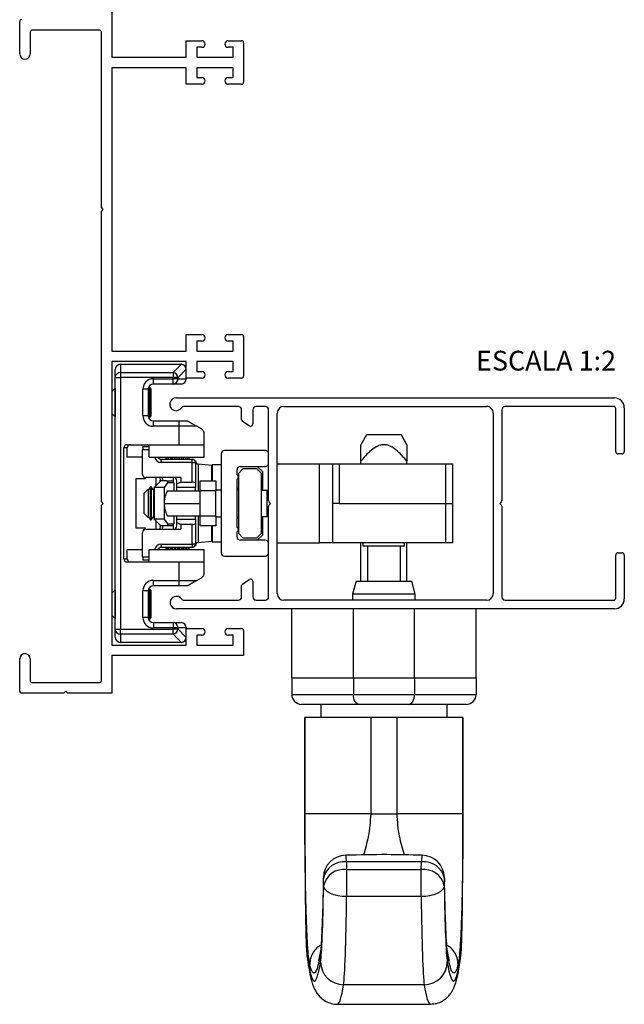
# Paper-space layout 'Layout1' of a CAD drawing. Extents: x 10 to 205, y 4 to 287.
# Drawn here: x 83 to 129, y 142 to 216 of the extents above; entities that cross this region are included whole.
import ezdxf

# ---------------------------------------------------------------- set-up
doc = ezdxf.new("R2010")
doc.units = 0
doc.header["$LTSCALE"] = 0.25
doc.layers.get('0').update_dxf_attribs({"linetype": 'CONTINUOUS'})
doc.layers.add('ANOTAÇÕES', color=8, linetype='CONTINUOUS')
doc.layers.add('FANTASMA', color=9, linetype='CONTINUOUS')
doc.styles.add('SLDTEXTSTYLE0', font='TXT', dxfattribs={"width": 0.7})

psp = doc.layouts.get("Layout1")

# ---------------------------------------------------------------- linework, layer by layer
at = {"color": 7, "linetype": 'CONTINUOUS'}
for p, q in [((89.863, 189.337), (89.863, 189.945)), ((90.263, 190.345), (94.863, 190.345)), ((89.863, 170.253), (89.863, 189.337)), ((95.263, 189.295), (95.263, 189.245)), ((89.862, 188.522), (89.612, 188.272)), ((89.863, 188.521), (89.862, 188.522)), ((89.862, 188.522), (89.862, 186.367)), ((92.363, 188.445), (92.363, 186.445)), ((92.434, 188.472), (92.378, 188.552)), ((92.504, 188.573), (92.434, 188.472)), ((92.434, 188.472), (92.434, 186.474)), ((92.562, 188.472), (92.504, 188.573)), ((92.504, 186.317), (92.504, 188.573)), ((92.562, 188.472), (92.562, 186.417)), ((94.255, 188.845), (92.763, 188.845)), ((94.863, 188.845), (94.255, 188.845)), ((89.612, 186.617), (89.862, 186.367)), ((89.862, 186.367), (89.863, 186.369)), ((92.378, 186.337), (92.434, 186.417)), ((92.434, 186.474), (92.434, 186.417)), ((92.434, 186.417), (92.504, 186.317)), ((92.504, 186.317), (92.562, 186.417)), ((92.763, 186.045), (94.729, 186.045)), ((94.729, 186.045), (95.363, 186.045)), ((96.413, 185.438), (96.056, 185.645)), ((96.613, 184.245), (96.613, 185.092)), ((108.937, 184.98), (108.512, 184.244)), ((110.262, 184.98), (108.937, 184.98)), ((111.587, 184.98), (110.262, 184.98)), ((112.012, 184.244), (111.587, 184.98)), ((90.513, 175.595), (90.513, 183.995)), ((90.765, 184.245), (94.729, 184.245)), ((90.766, 183.295), (90.766, 183.995)), ((91.947, 181.995), (91.947, 183.845)), ((91.982, 184.095), (92.432, 184.095)), ((92.432, 183.295), (92.432, 184.095)), ((94.729, 184.245), (96.613, 184.245)), ((96.613, 183.295), (96.613, 184.245)), ((101.262, 183.795), (98.162, 183.795)), ((91.947, 183.295), (90.766, 183.295)), ((92.432, 183.295), (96.613, 183.295)), ((93.345, 183.145), (95.697, 183.145)), ((93.804, 183.171), (93.804, 183.295)), ((93.943, 183.145), (93.943, 183.295)), ((94.082, 183.145), (94.082, 183.295)), ((94.221, 183.145), (94.221, 183.295)), ((94.36, 183.145), (94.36, 183.295)), ((94.499, 183.145), (94.499, 183.295)), ((94.639, 183.145), (94.639, 183.295)), ((94.778, 183.145), (94.778, 183.295)), ((94.917, 183.145), (94.917, 183.295)), ((95.056, 183.145), (95.056, 183.295)), ((95.195, 183.145), (95.195, 183.295)), ((95.334, 183.145), (95.334, 183.295)), ((95.474, 183.145), (95.474, 183.295)), ((97.912, 183.545), (97.912, 176.045)), ((101.512, 182.845), (101.512, 183.545)), ((95.947, 182.895), (95.947, 181.33)), ((97.197, 182.67), (96.172, 182.772)), ((97.197, 181.495), (97.197, 182.67)), ((97.912, 182.72), (97.212, 182.72)), ((97.212, 182.72), (97.212, 181.495)), ((99.112, 181.957), (99.112, 182.345)), ((99.562, 182.42), (99.212, 182.07)), ((99.362, 182.595), (101.262, 182.595)), ((100.612, 182.42), (99.562, 182.42)), ((100.962, 182.07), (100.612, 182.42)), ((100.643, 182.595), (101.062, 182.175)), ((102.162, 182.795), (105.362, 182.795)), ((105.362, 182.795), (106.362, 182.795)), ((106.362, 182.795), (106.362, 176.795)), ((106.362, 182.795), (106.862, 182.795)), ((106.862, 182.795), (114.962, 182.795)), ((108.512, 182.795), (108.512, 182.988)), ((112.012, 182.795), (112.012, 182.988)), ((114.962, 182.795), (115.462, 182.795)), ((115.462, 182.795), (115.462, 179.795)), ((91.463, 181.67), (92.171, 181.67)), ((91.463, 177.92), (91.463, 181.67)), ((92.171, 181.67), (92.171, 181.746)), ((94.835, 181.745), (92.199, 181.745)), ((92.947, 181.745), (92.947, 181.116)), ((94.835, 181.745), (94.835, 181.397)), ((99.168, 181.901), (99.112, 181.957)), ((99.112, 181.633), (99.168, 181.689)), ((99.112, 177.957), (99.112, 181.633)), ((99.212, 182.07), (99.212, 177.52)), ((100.962, 177.52), (100.962, 182.07)), ((101.062, 180.795), (101.062, 182.175)), ((92.362, 180.872), (92.034, 180.545)), ((92.397, 180.822), (92.362, 180.872)), ((92.362, 180.872), (92.362, 178.717)), ((92.553, 181.045), (92.397, 180.822)), ((92.397, 180.822), (92.397, 178.767)), ((92.603, 181.045), (92.553, 181.045)), ((92.553, 181.045), (92.553, 178.545)), ((92.759, 180.822), (92.603, 181.045)), ((92.603, 181.045), (92.603, 178.545)), ((92.825, 180.916), (92.759, 180.822)), ((92.759, 180.822), (92.759, 178.767)), ((92.825, 180.995), (93.325, 181.495)), ((93.575, 180.995), (92.825, 180.995)), ((92.825, 180.995), (92.825, 178.595)), ((93.788, 181.495), (93.325, 181.495)), ((93.833, 181.345), (93.575, 180.995)), ((93.575, 180.995), (93.575, 179.795)), ((93.788, 181.495), (94.162, 181.495)), ((94.312, 181.345), (94.312, 180.745)), ((94.547, 181.263), (94.547, 181.495)), ((94.547, 181.263), (94.835, 181.397)), ((94.547, 180.995), (94.547, 181.263)), ((95.947, 180.995), (94.547, 180.995)), ((94.547, 180.745), (94.547, 180.995)), ((94.835, 181.397), (95.697, 181.397)), ((95.947, 181.33), (95.947, 180.995)), ((95.947, 180.745), (95.947, 180.995)), ((96.312, 181.495), (97.512, 181.495)), ((96.312, 180.745), (96.312, 181.495)), ((97.512, 181.495), (97.512, 180.745)), ((97.512, 180.82), (97.912, 180.82)), ((99.212, 180.92), (99.112, 180.92)), ((99.112, 180.82), (99.212, 180.82)), ((100.962, 180.795), (101.412, 180.795)), ((101.412, 180.795), (101.512, 180.795)), ((101.412, 178.795), (101.412, 180.795)), ((92.034, 180.545), (92.034, 179.045)), ((93.83, 180.745), (96.312, 180.745)), ((96.312, 179.795), (96.312, 180.745)), ((97.512, 179.795), (97.512, 180.745)), ((93.575, 179.795), (93.575, 178.595)), ((93.575, 179.795), (96.312, 179.795)), ((96.312, 178.845), (96.312, 179.795)), ((97.512, 178.845), (97.512, 179.795)), ((106.862, 179.795), (106.372, 179.795)), ((106.377, 176.795), (106.377, 179.795)), ((106.862, 179.795), (114.962, 179.795)), ((114.962, 179.795), (115.462, 179.795)), ((115.462, 179.795), (115.462, 176.795)), ((92.034, 179.045), (92.362, 178.717)), ((92.362, 178.717), (92.397, 178.767)), ((92.397, 178.767), (92.553, 178.545)), ((92.553, 178.545), (92.603, 178.545)), ((92.603, 178.545), (92.759, 178.767)), ((92.759, 178.767), (92.825, 178.673)), ((93.575, 178.595), (92.825, 178.595)), ((93.325, 178.095), (92.825, 178.595)), ((93.575, 178.595), (93.833, 178.245)), ((93.83, 178.845), (96.312, 178.845)), ((94.312, 178.845), (94.312, 178.245)), ((94.547, 178.595), (94.547, 178.845)), ((94.547, 178.327), (94.547, 178.595)), ((94.547, 178.595), (95.947, 178.595)), ((95.947, 178.595), (95.947, 178.845)), ((95.947, 178.595), (95.947, 178.26)), ((96.312, 178.095), (96.312, 178.845)), ((97.512, 178.845), (97.512, 178.095)), ((97.512, 178.77), (97.912, 178.77)), ((99.112, 178.77), (99.212, 178.77)), ((99.112, 178.67), (99.212, 178.67)), ((100.962, 178.795), (101.412, 178.795)), ((101.062, 177.414), (101.062, 178.795)), ((101.512, 178.795), (101.412, 178.795)), ((92.171, 177.92), (91.463, 177.92)), ((92.171, 177.843), (92.171, 177.92)), ((92.199, 177.845), (94.835, 177.845)), ((92.947, 178.473), (92.947, 177.845)), ((93.788, 178.095), (93.325, 178.095)), ((94.162, 178.095), (93.788, 178.095)), ((94.835, 178.193), (94.547, 178.327)), ((94.547, 178.095), (94.547, 178.327)), ((94.835, 178.193), (94.835, 177.845)), ((95.697, 178.193), (94.835, 178.193)), ((95.947, 178.26), (95.947, 176.695)), ((97.512, 178.095), (96.312, 178.095)), ((97.197, 176.92), (97.197, 178.095)), ((97.212, 178.095), (97.212, 176.87)), ((99.168, 177.901), (99.112, 177.957)), ((91.947, 175.745), (91.947, 177.595)), ((99.112, 177.633), (99.168, 177.689)), ((99.112, 177.245), (99.112, 177.633)), ((99.212, 177.52), (99.562, 177.17)), ((99.562, 177.17), (100.612, 177.17)), ((100.612, 177.17), (100.962, 177.52)), ((101.062, 177.414), (100.643, 176.995)), ((95.697, 176.445), (93.345, 176.445)), ((93.804, 176.295), (93.804, 176.419)), ((93.943, 176.295), (93.943, 176.445)), ((94.082, 176.295), (94.082, 176.445)), ((94.221, 176.295), (94.221, 176.445)), ((94.36, 176.295), (94.36, 176.445)), ((94.499, 176.295), (94.499, 176.445)), ((94.639, 176.295), (94.639, 176.445)), ((94.778, 176.295), (94.778, 176.445)), ((94.917, 176.295), (94.917, 176.445)), ((95.056, 176.295), (95.056, 176.445)), ((95.195, 176.295), (95.195, 176.445)), ((95.334, 176.295), (95.334, 176.445)), ((95.474, 176.295), (95.474, 176.445)), ((96.172, 176.817), (97.197, 176.92)), ((97.212, 176.87), (97.912, 176.87)), ((101.262, 176.995), (99.362, 176.995)), ((101.512, 176.045), (101.512, 176.745)), ((102.162, 176.795), (105.362, 176.795)), ((106.362, 176.795), (105.362, 176.795)), ((106.372, 176.795), (106.362, 176.795)), ((106.377, 176.795), (106.372, 176.795)), ((114.962, 176.795), (106.377, 176.795)), ((108.512, 173.895), (108.512, 176.795)), ((108.687, 176.545), (108.687, 176.795)), ((111.837, 176.545), (108.687, 176.545)), ((109.012, 176.545), (109.012, 173.895)), ((111.512, 173.895), (111.512, 176.545)), ((111.837, 176.545), (111.837, 176.795)), ((112.012, 173.895), (112.012, 176.795)), ((115.462, 176.795), (114.962, 176.795)), ((90.766, 176.295), (91.947, 176.295)), ((90.766, 175.595), (90.766, 176.295)), ((92.432, 175.495), (92.432, 176.295)), ((92.432, 176.295), (96.613, 176.295)), ((96.613, 175.345), (96.613, 176.295)), ((98.162, 175.795), (101.262, 175.795)), ((90.765, 175.345), (94.729, 175.345)), ((92.432, 175.495), (91.982, 175.495)), ((94.729, 175.345), (96.613, 175.345)), ((96.613, 174.497), (96.613, 175.345)), ((96.056, 173.945), (96.413, 174.151)), ((94.729, 173.545), (92.763, 173.545)), ((95.363, 173.545), (94.729, 173.545)), ((108.155, 173.895), (107.887, 172.895)), ((108.155, 173.895), (107.887, 172.895)), ((108.155, 173.895), (112.369, 173.895)), ((112.637, 172.895), (112.369, 173.895)), ((89.862, 173.222), (89.612, 172.972)), ((89.863, 173.221), (89.862, 173.222)), ((89.862, 173.222), (89.862, 173.079)), ((89.862, 173.079), (89.862, 171.067)), ((92.363, 173.145), (92.363, 171.145)), ((92.434, 173.172), (92.378, 173.252)), ((92.504, 173.273), (92.434, 173.172)), ((92.434, 173.172), (92.434, 171.117)), ((92.562, 173.172), (92.504, 173.273)), ((92.504, 171.017), (92.504, 173.273)), ((92.562, 173.172), (92.562, 173.035)), ((92.562, 173.035), (92.562, 171.117)), ((107.887, 172.895), (107.887, 172.445)), ((107.887, 172.895), (107.887, 172.445)), ((112.637, 172.895), (107.887, 172.895)), ((112.637, 172.445), (112.637, 172.895)), ((89.612, 171.317), (89.862, 171.067)), ((92.378, 171.037), (92.434, 171.117)), ((92.434, 171.117), (92.504, 171.017)), ((92.504, 171.017), (92.562, 171.117)), ((103.262, 166.545), (103.262, 171.795)), ((117.262, 166.545), (117.262, 171.795)), ((89.862, 171.067), (89.863, 171.069)), ((92.763, 170.745), (94.255, 170.745)), ((94.255, 170.745), (94.863, 170.745)), ((95.263, 170.345), (95.263, 170.295)), ((89.863, 169.645), (89.863, 170.253)), ((94.863, 169.245), (90.263, 169.245)), ((103.262, 166.545), (103.262, 165.295)), ((103.262, 166.545), (107.942, 166.545)), ((107.942, 166.545), (112.582, 166.545)), ((112.582, 166.545), (117.262, 166.545)), ((117.262, 166.545), (117.262, 165.295)), ((108.377, 164.545), (104.012, 164.545)), ((105.462, 164.545), (105.462, 163.545)), ((112.147, 164.545), (108.377, 164.545)), ((116.512, 164.545), (112.147, 164.545)), ((115.062, 163.545), (115.062, 164.545)), ((104.262, 153.902), (104.262, 163.545)), ((104.264, 163.545), (104.262, 163.545)), ((109.262, 163.545), (104.264, 163.545)), ((104.264, 163.545), (104.264, 163.545)), ((111.262, 163.545), (109.262, 163.545)), ((116.26, 163.545), (111.262, 163.545)), ((116.262, 163.545), (116.26, 163.545)), ((116.262, 163.545), (116.262, 153.897)), ((104.383, 145.973), (104.423, 145.459)), ((105.436, 145.761), (105.429, 145.725)), ((116.102, 145.459), (116.141, 145.956)), ((106.73, 141.795), (113.794, 141.795))]:
    psp.add_line(p, q, dxfattribs=at)
at = {"color": 8, "linetype": 'CONTINUOUS'}
for p, q in [((90.263, 190.345), (90.263, 189.713)), ((94.255, 189.713), (94.886, 190.344)), ((95.262, 189.968), (94.631, 189.337)), ((89.863, 189.337), (90.263, 189.337)), ((90.263, 189.713), (90.263, 189.337)), ((90.263, 189.713), (94.255, 189.713)), ((90.263, 189.337), (90.263, 170.253)), ((94.255, 189.337), (90.263, 189.337)), ((92.763, 188.845), (92.763, 189.245)), ((92.763, 189.245), (94.255, 189.245)), ((94.255, 189.713), (94.255, 189.337)), ((94.255, 189.245), (94.255, 189.337)), ((94.631, 189.337), (94.255, 189.337)), ((94.255, 188.845), (94.255, 189.245)), ((94.631, 189.245), (94.255, 189.245)), ((94.631, 189.337), (94.631, 189.245)), ((94.631, 189.245), (95.263, 189.245)), ((92.363, 188.445), (91.963, 188.445)), ((91.963, 186.445), (91.963, 188.445)), ((92.363, 186.445), (91.963, 186.445)), ((92.763, 185.645), (92.763, 186.045)), ((94.729, 185.645), (94.729, 186.045)), ((94.729, 185.645), (92.763, 185.645)), ((94.729, 184.245), (94.729, 185.645)), ((96.056, 185.645), (94.729, 185.645)), ((90.766, 183.995), (90.513, 183.995)), ((92.432, 183.845), (91.947, 183.845)), ((93.345, 182.895), (93.345, 183.145)), ((93.774, 183.295), (93.774, 183.188)), ((93.913, 183.295), (93.913, 183.145)), ((94.052, 183.295), (94.052, 183.145)), ((94.191, 183.295), (94.191, 183.145)), ((94.33, 183.295), (94.33, 183.145)), ((94.47, 183.295), (94.47, 183.145)), ((94.609, 183.295), (94.609, 183.145)), ((94.748, 183.295), (94.748, 183.145)), ((94.887, 183.295), (94.887, 183.145)), ((95.026, 183.295), (95.026, 183.145)), ((95.165, 183.295), (95.165, 183.145)), ((95.305, 183.295), (95.305, 183.145)), ((95.444, 183.295), (95.444, 183.145)), ((95.697, 182.895), (95.697, 183.145)), ((95.697, 182.895), (93.345, 182.895)), ((95.697, 181.397), (95.697, 182.895)), ((95.697, 182.895), (95.947, 182.895)), ((95.954, 182.95), (95.95, 182.919)), ((96.172, 182.772), (96.172, 180.745)), ((105.362, 176.795), (105.362, 182.795)), ((106.862, 182.795), (106.862, 179.795)), ((114.962, 179.795), (114.962, 182.795)), ((93.275, 181.445), (93.275, 181.543)), ((94.297, 181.411), (94.297, 181.745)), ((94.312, 181.345), (93.833, 181.345)), ((97.512, 180.745), (96.312, 180.745)), ((106.372, 176.795), (106.372, 179.795)), ((114.962, 176.795), (114.962, 179.795)), ((96.172, 178.845), (96.172, 176.817)), ((96.312, 178.845), (97.512, 178.845)), ((93.275, 178.059), (93.275, 178.145)), ((93.833, 178.245), (94.312, 178.245)), ((94.297, 177.845), (94.297, 178.178)), ((95.697, 176.695), (95.697, 178.193)), ((93.345, 176.695), (95.697, 176.695)), ((93.345, 176.695), (93.345, 176.445)), ((93.774, 176.295), (93.774, 176.401)), ((93.913, 176.295), (93.913, 176.445)), ((94.052, 176.295), (94.052, 176.445)), ((94.191, 176.295), (94.191, 176.445)), ((94.33, 176.295), (94.33, 176.445)), ((94.47, 176.295), (94.47, 176.445)), ((94.609, 176.295), (94.609, 176.445)), ((94.748, 176.295), (94.748, 176.445)), ((94.887, 176.295), (94.887, 176.445)), ((95.026, 176.295), (95.026, 176.445)), ((95.165, 176.295), (95.165, 176.445)), ((95.305, 176.295), (95.305, 176.445)), ((95.444, 176.295), (95.444, 176.445)), ((95.697, 176.695), (95.697, 176.445)), ((95.947, 176.695), (95.697, 176.695)), ((90.513, 175.595), (90.766, 175.595)), ((91.947, 175.745), (92.432, 175.745)), ((94.729, 173.945), (94.729, 175.345)), ((92.763, 173.945), (94.729, 173.945)), ((92.763, 173.545), (92.763, 173.945)), ((94.729, 173.945), (96.056, 173.945)), ((94.729, 173.545), (94.729, 173.945)), ((91.963, 171.145), (91.963, 173.145)), ((92.363, 173.145), (91.963, 173.145)), ((92.363, 171.145), (91.963, 171.145)), ((107.942, 166.545), (107.942, 171.795)), ((112.582, 166.545), (112.582, 171.795)), ((92.763, 170.745), (92.763, 170.345)), ((94.255, 170.345), (92.763, 170.345)), ((94.255, 170.745), (94.255, 170.345)), ((94.255, 170.253), (94.255, 170.345)), ((94.631, 170.345), (94.255, 170.345)), ((94.631, 170.345), (94.631, 170.253)), ((95.263, 170.345), (94.631, 170.345)), ((89.863, 170.253), (90.263, 170.253)), ((90.263, 170.253), (94.255, 170.253)), ((90.263, 169.877), (90.263, 170.253)), ((94.255, 169.877), (90.263, 169.877)), ((90.263, 169.877), (90.263, 169.245)), ((94.631, 170.253), (94.255, 170.253)), ((94.255, 169.877), (94.255, 170.253)), ((94.886, 169.245), (94.255, 169.877)), ((94.631, 170.253), (95.262, 169.621)), ((107.942, 166.545), (107.942, 165.295)), ((112.582, 166.545), (112.582, 165.295)), ((103.262, 165.295), (107.942, 165.295)), ((107.942, 165.295), (112.582, 165.295)), ((112.582, 165.295), (117.262, 165.295)), ((104.264, 163.545), (104.264, 157.295)), ((104.264, 163.545), (104.264, 157.295)), ((109.262, 163.545), (109.262, 156.229)), ((111.262, 156.229), (111.262, 163.545)), ((116.26, 156.229), (116.26, 163.545)), ((104.264, 156.229), (104.264, 157.295)), ((104.264, 157.295), (104.264, 156.229)), ((104.264, 157.295), (104.264, 157.295)), ((104.264, 156.229), (104.264, 153.902)), ((109.262, 156.229), (111.262, 156.229)), ((116.26, 153.897), (116.26, 156.229)), ((104.262, 153.902), (104.264, 153.902)), ((116.26, 153.897), (116.262, 153.897)), ((107.415, 152.589), (107.431, 152.016)), ((113.109, 152.589), (107.415, 152.589)), ((113.093, 152.016), (113.109, 152.589)), ((107.431, 152.016), (107.431, 149.955)), ((107.431, 152.016), (113.093, 152.016)), ((113.093, 149.955), (113.093, 152.016)), ((105.682, 150.779), (105.666, 151.352)), ((114.859, 151.352), (114.842, 150.779)), ((113.093, 149.955), (107.431, 149.955)), ((104.371, 146.205), (104.408, 145.688)), ((115.122, 145.416), (115.092, 145.674)), ((116.116, 145.688), (116.147, 146.118)), ((113.321, 143.274), (107.203, 143.274))]:
    psp.add_line(p, q, dxfattribs=at)
at = {"color": 8, "linetype": 'CONTINUOUS', "flags": 128}
for points in [[(108.377, 164.545), (108.292, 164.559), (108.211, 164.602), (108.136, 164.671), (108.07, 164.764), (108.016, 164.878), (107.975, 165.008), (107.951, 165.148), (107.942, 165.295)], [(112.147, 164.545), (112.232, 164.559), (112.314, 164.602), (112.389, 164.671), (112.455, 164.764), (112.509, 164.878), (112.549, 165.008), (112.574, 165.148), (112.582, 165.295)], [(107.431, 149.955), (107.096, 149.974), (106.772, 150.024), (106.473, 150.101), (106.21, 150.204), (105.992, 150.327), (105.828, 150.468), (105.723, 150.621), (105.682, 150.779)], [(114.842, 150.779), (114.801, 150.621), (114.696, 150.468), (114.532, 150.327), (114.314, 150.204), (114.051, 150.101), (113.752, 150.024), (113.429, 149.974), (113.093, 149.955)], [(105.429, 145.725), (105.423, 145.689), (105.402, 145.416)], [(115.122, 145.416), (115.101, 145.689), (115.095, 145.727)]]:
    psp.add_lwpolyline(points, dxfattribs=at)
at = {"color": 7, "linetype": 'CONTINUOUS'}
for centre, radius, start, end in [((90.263, 189.945), 0.4, 90, 180), ((94.863, 189.945), 0.4, 86.64114, 90), ((94.863, 189.945), 0.4, 3.35886, 86.64114), ((94.863, 189.245), 0.4, 270, 0), ((92.763, 188.445), 0.4, 90, 180), ((92.763, 186.445), 0.4, 180, 270), ((98.162, 183.545), 0.25, 90, 180), ((101.262, 183.545), 0.25, 0, 90), ((93.914, 183.395), 0.25, 203.57818, 270), ((95.697, 182.895), 0.25, 0, 90), ((95.713, 182.895), 0.25, 13.41627, 90.02148), ((96.197, 183.021), 0.25, 180, 264.28941), ((99.362, 182.345), 0.25, 90, 180), ((101.262, 182.845), 0.25, 270, 0), ((94.297, 181.495), 0.25, 0, 90), ((99.062, 181.795), 0.15, 315, 45), ((94.162, 181.345), 0.15, 0, 90), ((94.162, 178.245), 0.15, 270, 0), ((94.297, 178.095), 0.25, 270, 360), ((99.062, 177.795), 0.15, 315, 45), ((99.362, 177.245), 0.25, 180, 270), ((93.914, 176.195), 0.25, 90, 156.42182), ((95.697, 176.695), 0.25, 270, 360), ((95.713, 176.695), 0.25, 269.97852, 346.57513), ((96.197, 176.568), 0.25, 95.71059, 180), ((101.262, 176.745), 0.25, 0, 90), ((98.162, 176.045), 0.25, 180, 270), ((101.262, 176.045), 0.25, 270, 0), ((92.763, 173.145), 0.4, 90, 180), ((92.763, 171.145), 0.4, 180, 270), ((94.863, 170.345), 0.4, 0, 90), ((90.263, 169.645), 0.4, 180, 270), ((94.863, 169.645), 0.4, 273.35886, 356.64114), ((94.863, 169.645), 0.4, 270, 273.35886), ((104.012, 165.295), 0.75, 180, 270), ((116.512, 165.295), 0.75, 270, 0), ((109.262, 153.902), 5, 180, 180.61277), ((111.262, 153.897), 5, 359.38042, 0), ((107.415, 151.352), 1.75, 91.58322, 178.92438), ((113.109, 151.352), 1.75, 1.07562, 88.41676)]:
    psp.add_arc(centre, radius, start, end, dxfattribs=at)
at = {"color": 8, "linetype": 'CONTINUOUS'}
for centre, radius, start, end in [((90.251, 189.324), 0.389, 88.27456, 178.16379), ((92.763, 188.445), 0.8, 90, 180), ((94.198, 189.28), 0.436, 7.47445, 82.52555), ((94.242, 189.233), 0.389, 271.83621, 1.72544), ((92.763, 186.445), 0.8, 180, 270), ((93.912, 183.392), 0.248, 203.2078, 269.85583), ((93.912, 176.197), 0.248, 90.14417, 156.7922), ((92.763, 173.145), 0.8, 90, 180), ((92.763, 171.145), 0.8, 180, 270), ((94.242, 170.356), 0.389, 358.27456, 88.16379), ((90.251, 170.265), 0.389, 181.83621, 271.72544), ((94.198, 170.309), 0.436, 277.47445, 352.52555), ((107.228, 150.998), 1.602, 83.30417, 167.24688), ((105.002, 152.62), 2.413, 359.26357, 11.49612), ((115.532, 152.62), 2.423, 168.53666, 180.71574), ((113.296, 150.998), 1.602, 12.75312, 96.69583), ((107.245, 150.425), 1.602, 83.30417, 167.24688), ((113.28, 150.425), 1.602, 12.75312, 96.69583), ((107.2, 145.021), 1.747, 180.77496, 270.09471), ((113.324, 145.021), 1.747, 269.90529, 359.22504)]:
    psp.add_arc(centre, radius, start, end, dxfattribs=at)
at = {"color": 7, "linetype": 'CONTINUOUS'}
for centre, major_axis, ratio, start_param, end_param in [((90.765, 183.995), (-0.252, 0), 0.990268, 4.712389, 6.283185), ((91.018, 183.995), (-0.252, 0), 0.990268, 4.712389, 6.283185), ((91.982, 183.845), (0, 0.25), 0.140541, 0, 1.570796), ((92.281, 184.095), (0.151, 0), 0.990268, 0, 1.570796), ((93.345, 183.395), (0.257, 0), 0.971452, 3.553109, 4.712389), ((92.199, 181.995), (-0.252, 0), 0.990268, 0, 1.570796), ((93.678, 181.345), (0.181, 0.121), 0.491942, 5.348192, 6.918989), ((95.697, 181.33), (0.25, 0), 0.267949, 0, 1.570796), ((93.957, 179.321), (0, 1.5), 0.267949, 0.321056, 1.24974), ((93.957, 180.268), (0, 1.5), 0.267949, 1.891853, 2.820536), ((92.199, 177.595), (0.252, 0), 0.990268, 1.570796, 3.141593), ((93.678, 178.245), (0.181, -0.121), 0.491942, 5.647382, 7.218178), ((95.697, 178.26), (0.25, 0), 0.267949, 4.712389, 6.283185), ((93.345, 176.195), (0.257, 0), 0.971452, 1.570796, 2.730076), ((90.765, 175.595), (0.252, 0), 0.990268, 3.141593, 4.712389), ((91.018, 175.595), (0.252, 0), 0.990268, 3.141593, 4.712389), ((91.982, 175.745), (0, 0.25), 0.140541, 1.570796, 3.141593), ((92.281, 175.495), (-0.151, 0), 0.990268, 1.570796, 3.141593)]:
    psp.add_ellipse(centre, major_axis=major_axis, ratio=ratio, start_param=start_param, end_param=end_param, dxfattribs=at)
at = {"color": 8, "linetype": 'CONTINUOUS'}
for centre, major_axis, ratio, start_param, end_param in [((93.345, 183.395), (-0.505, 0), 0.990268, 0.201358, 1.570796), ((93.394, 180.745), (0, 1), 0.175676, 5.560451, 6.283185), ((93.394, 178.845), (0, 1), 0.175676, 3.141593, 3.864327), ((93.345, 176.195), (0.505, 0), 0.990268, 1.570796, 2.940235), ((105.397, 156.073), (0, 11.25), 0.028718, 3.31772, 4.22238), ((115.127, 156.073), (0, 11.25), 0.028718, 2.060805, 2.965465), ((107.146, 156.073), (0, 13), 0.024852, 3.31772, 4.22238), ((113.378, 156.073), (0, 13), 0.024852, 2.060805, 2.965465), ((104.981, 237.445), (0, 93.9), 0.028718, 2.927506, 3.31772), ((115.543, 237.445), (0, 93.9), 0.028718, 2.965465, 3.355679), ((106.73, 237.445), (0, 95.65), 0.028193, 3.141649, 3.31772), ((113.794, 237.445), (0, 95.65), 0.028193, 2.965465, 3.141779)]:
    psp.add_ellipse(centre, major_axis=major_axis, ratio=ratio, start_param=start_param, end_param=end_param, dxfattribs=at)
at = {"color": 7, "linetype": 'CONTINUOUS'}
for points, knots in [([(95.363, 186.045), (95.365, 186.044), (95.368, 186.042), (95.4, 186.023), (95.451, 185.994), (95.533, 185.946), (95.667, 185.869), (95.859, 185.758), (95.983, 185.686), (96.056, 185.645)], [0, 0, 0, 0, 0.07235, 0.145111, 0.208984, 0.306291, 0.453532, 0.681751, 1, 1, 1, 1]), ([(96.613, 185.092), (96.613, 185.095), (96.613, 185.1), (96.612, 185.114), (96.61, 185.15), (96.589, 185.254), (96.525, 185.366), (96.43, 185.427), (96.413, 185.438)], [0, 0, 0, 0, 0.0085165, 0.0201411, 0.0546651, 0.2148874, 0.8582344, 1, 1, 1, 1]), ([(112.012, 182.988), (111.788, 183.251), (111.415, 183.688), (110.846, 184.115), (110.379, 184.262), (109.961, 184.228), (109.328, 183.911), (108.876, 183.427), (108.562, 183.048), (108.512, 182.988)], [0, 0, 0, 0, 0.234366, 0.389038, 0.474362, 0.56024, 0.666076, 0.946788, 1, 1, 1, 1]), ([(108.512, 182.988), (108.512, 183.254), (108.512, 183.694), (108.512, 184.103), (108.512, 184.251), (108.512, 184.233), (108.512, 184.229)], [0, 0, 0, 0, 0.469105, 0.7786962, 0.9494812, 1, 1, 1, 1]), ([(112.012, 184.229), (112.012, 184.233), (112.012, 184.251), (112.012, 184.103), (112.012, 183.694), (112.012, 183.254), (112.012, 182.988)], [0, 0, 0, 0, 0.050519, 0.221304, 0.530895, 1, 1, 1, 1]), ([(93.241, 181.751), (93.245, 181.735), (93.26, 181.676), (93.274, 181.565), (93.284, 181.483)], [0, 0, 0, 0, 0.2734757, 1, 1, 1, 1]), ([(93.285, 178.135), (93.276, 178.053), (93.263, 177.928), (93.248, 177.868), (93.243, 177.848)], [0, 0, 0, 0, 0.666309, 1, 1, 1, 1]), ([(96.413, 174.151), (96.483, 174.212), (96.566, 174.284), (96.599, 174.39), (96.606, 174.421), (96.609, 174.443), (96.611, 174.458), (96.612, 174.471), (96.613, 174.482), (96.613, 174.491), (96.613, 174.496), (96.613, 174.497)], [0, 0, 0, 0, 0.666073, 0.783564, 0.86033, 0.910111, 0.942524, 0.963936, 0.98549, 0.994221, 1, 1, 1, 1]), ([(96.056, 173.945), (95.972, 173.896), (95.845, 173.823), (95.652, 173.711), (95.532, 173.643), (95.451, 173.596), (95.399, 173.565), (95.368, 173.547), (95.364, 173.546), (95.363, 173.545)], [0, 0, 0, 0, 0.3652912, 0.5523277, 0.6946071, 0.786032, 0.858214, 0.9308324, 1, 1, 1, 1]), ([(104.264, 153.902), (104.267, 153.581), (104.273, 152.911), (104.278, 151.773), (104.285, 150.593), (104.296, 149.35), (104.313, 148.162), (104.334, 147.227), (104.354, 146.588), (104.365, 146.332), (104.371, 146.205)], [0, 0, 0, 0, 0.1137, 0.237749, 0.391555, 0.52345, 0.679745, 0.83941, 0.920692, 1, 1, 1, 1]), ([(116.147, 146.118), (116.149, 146.145), (116.158, 146.253), (116.17, 146.601), (116.187, 147.113), (116.203, 147.781), (116.217, 148.573), (116.229, 149.452), (116.237, 150.377), (116.244, 151.393), (116.249, 152.313), (116.253, 153.175), (116.258, 153.65), (116.26, 153.897)], [0, 0, 0, 0, 0.025936, 0.103131, 0.182296, 0.284679, 0.387839, 0.490241, 0.604188, 0.709687, 0.835188, 0.914145, 1, 1, 1, 1]), ([(113.157, 153.094), (112.267, 153.116), (110.337, 153.164), (108.407, 153.12), (107.367, 153.097)], [0, 0, 0, 0, 0.461385, 1, 1, 1, 1]), ([(105.666, 151.352), (105.658, 150.955), (105.637, 149.949), (105.597, 148.538), (105.545, 147.207), (105.492, 146.24), (105.456, 145.884), (105.44, 145.732)], [0, 0, 0, 0, 0.1469178, 0.3726557, 0.5984183, 0.828602, 1, 1, 1, 1]), ([(115.092, 145.674), (115.081, 145.76), (115.048, 146.015), (114.998, 146.835), (114.942, 148.088), (114.895, 149.597), (114.87, 150.789), (114.859, 151.352)], [0, 0, 0, 0, 0.116808, 0.345147, 0.566975, 0.795224, 1, 1, 1, 1]), ([(105.43, 145.763), (105.425, 145.735), (105.393, 145.542), (105.345, 145.332), (105.291, 145.133), (105.285, 145.118), (105.283, 145.112)], [0, 0, 0, 0, 0.065812, 0.442945, 0.771147, 1, 1, 1, 1]), ([(105.45, 145.899), (105.447, 145.864), (105.437, 145.769), (105.426, 145.712), (105.429, 145.725), (105.429, 145.726)], [0, 0, 0, 0, 0.360586, 0.974342, 1, 1, 1, 1]), ([(115.095, 145.727), (115.093, 145.735), (115.091, 145.747), (115.083, 145.816), (115.08, 145.843)], [0, 0, 0, 0, 0.604914, 1, 1, 1, 1]), ([(115.239, 145.116), (115.24, 145.114), (115.243, 145.108), (115.206, 145.221), (115.156, 145.427), (115.114, 145.659), (115.094, 145.765)], [0, 0, 0, 0, 0.114352, 0.389403, 0.720809, 1, 1, 1, 1]), ([(104.423, 145.459), (104.443, 145.312), (104.503, 144.867), (104.611, 144.226), (104.736, 143.659), (104.873, 143.221), (105.01, 142.898), (105.194, 142.595), (105.411, 142.336), (105.72, 142.076), (106.136, 141.879), (106.507, 141.778), (106.703, 141.802), (106.732, 141.805)], [0, 0, 0, 0, 0.0983708, 0.2967944, 0.5029354, 0.6311318, 0.7411368, 0.8025058, 0.8558823, 0.9033086, 0.948162, 0.9924279, 1, 1, 1, 1]), ([(113.804, 141.804), (113.962, 141.813), (114.294, 141.833), (114.719, 142.028), (115.042, 142.267), (115.271, 142.517), (115.44, 142.767), (115.574, 143.032), (115.697, 143.353), (115.822, 143.797), (115.946, 144.401), (116.041, 145.005), (116.091, 145.376), (116.102, 145.459)], [0, 0, 0, 0, 0.040801, 0.08589, 0.131012, 0.179441, 0.235723, 0.306293, 0.402014, 0.547302, 0.754898, 0.945367, 1, 1, 1, 1])]:
    psp.add_open_spline(points, degree=3, knots=knots, dxfattribs=at)
at = {"color": 8, "linetype": 'CONTINUOUS'}
for points, knots in [([(95.949, 176.673), (95.952, 176.649), (95.956, 176.621), (95.954, 176.637), (95.954, 176.639)], [0, 0, 0, 0, 0.823742, 1, 1, 1, 1]), ([(104.628, 144.804), (104.615, 144.866), (104.589, 144.988), (104.551, 145.294), (104.512, 145.708), (104.474, 146.246), (104.436, 146.921), (104.402, 147.667), (104.373, 148.458), (104.348, 149.301), (104.325, 150.233), (104.304, 151.278), (104.287, 152.407), (104.274, 153.634), (104.266, 154.913), (104.265, 155.793), (104.264, 156.229)], [0, 0, 0, 0, 0.073939, 0.146721, 0.218755, 0.300277, 0.379535, 0.45724, 0.522494, 0.586112, 0.653966, 0.720091, 0.789771, 0.858465, 0.929775, 1, 1, 1, 1]), ([(109.262, 156.229), (109.22, 155.648), (109.143, 154.565), (108.841, 153.575), (108.702, 153.116)], [0, 0, 0, 0, 0.536755, 1, 1, 1, 1]), ([(111.824, 153.118), (111.682, 153.583), (111.379, 154.574), (111.303, 155.656), (111.262, 156.229)], [0, 0, 0, 0, 0.47038, 1, 1, 1, 1]), ([(116.26, 156.229), (116.26, 155.793), (116.258, 154.914), (116.25, 153.638), (116.237, 152.416), (116.215, 150.946), (116.189, 149.741), (116.161, 148.791), (116.143, 148.241), (116.119, 147.607), (116.089, 146.927), (116.051, 146.252), (116.006, 145.629), (115.955, 145.098), (115.916, 144.903), (115.897, 144.804)], [0, 0, 0, 0, 0.070269, 0.141425, 0.209699, 0.279398, 0.407622, 0.451608, 0.496523, 0.542556, 0.619556, 0.698841, 0.781121, 0.889115, 1, 1, 1, 1]), ([(105.489, 146.277), (105.414, 146.237), (105.189, 146.116), (104.909, 145.78), (104.673, 145.318), (104.643, 144.975), (104.628, 144.804)], [0, 0, 0, 0, 0.140481, 0.426987, 0.713494, 1, 1, 1, 1]), ([(105.44, 145.732), (105.435, 145.67), (105.422, 145.526), (105.41, 145.456), (105.402, 145.416)], [0, 0, 0, 0, 0.431265, 1, 1, 1, 1]), ([(115.897, 144.804), (115.881, 144.975), (115.851, 145.318), (115.615, 145.78), (115.336, 146.115), (115.112, 146.236), (115.038, 146.276)], [0, 0, 0, 0, 0.287034, 0.574067, 0.861101, 1, 1, 1, 1]), ([(105.402, 145.416), (105.354, 145.17), (105.257, 144.678), (105.109, 144.271), (104.961, 144.12), (104.8, 144.231), (104.689, 144.6), (104.628, 144.804)], [0, 0, 0, 0, 0.189626, 0.379252, 0.570956, 0.762659, 1, 1, 1, 1]), ([(115.897, 144.804), (115.848, 144.635), (115.75, 144.297), (115.602, 144.124), (115.453, 144.207), (115.293, 144.572), (115.183, 145.116), (115.122, 145.416)], [0, 0, 0, 0, 0.1896259, 0.3792517, 0.5709532, 0.7626546, 1, 1, 1, 1])]:
    psp.add_open_spline(points, degree=3, knots=knots, dxfattribs=at)
for points in [[(109.262, 156.229), (108.941, 156.229), (108.298, 156.229), (107.37, 156.229), (106.512, 156.229), (105.756, 156.229), (105.129, 156.229), (104.659, 156.229), (104.346, 156.229), (104.291, 156.229), (104.264, 156.229)], [(116.26, 156.229), (116.233, 156.229), (116.179, 156.229), (115.865, 156.229), (115.395, 156.229), (114.768, 156.229), (114.012, 156.229), (113.154, 156.229), (112.226, 156.229), (111.583, 156.229), (111.262, 156.229)]]:
    psp.add_open_spline(points, degree=3, dxfattribs=at)
at = {"layer": 'FANTASMA', "linetype": 'CONTINUOUS'}
for p, q in [((89.612, 235.145), (89.612, 213.645)), ((82.612, 213.895), (82.612, 216.345)), ((83.412, 215.545), (83.412, 213.895)), ((88.662, 215.695), (83.562, 215.695)), ((88.812, 202.245), (88.812, 215.545)), ((95.262, 213.645), (95.262, 214.895)), ((95.262, 214.895), (96.437, 214.895)), ((98.437, 214.895), (99.462, 214.895)), ((99.612, 214.745), (99.612, 211.745)), ((96.437, 214.395), (96.062, 214.395)), ((96.062, 214.395), (96.062, 213.645)), ((98.812, 214.395), (98.437, 214.395)), ((98.812, 213.645), (98.812, 214.395)), ((89.612, 213.645), (95.262, 213.645)), ((96.062, 213.645), (98.812, 213.645)), ((95.262, 212.845), (89.612, 212.845)), ((89.612, 212.845), (89.612, 191.345)), ((95.262, 211.595), (95.262, 212.845)), ((98.812, 212.845), (96.062, 212.845)), ((96.062, 212.845), (96.062, 212.095)), ((98.812, 212.095), (98.812, 212.845)), ((96.437, 211.595), (95.262, 211.595)), ((96.062, 212.095), (96.437, 212.095)), ((98.437, 212.095), (98.812, 212.095)), ((99.462, 211.595), (98.437, 211.595)), ((88.962, 202.095), (88.812, 202.245)), ((88.812, 201.945), (88.962, 202.095)), ((88.812, 179.945), (88.812, 201.945)), ((95.262, 192.595), (96.437, 192.595)), ((95.262, 191.345), (95.262, 192.595)), ((96.062, 192.095), (96.062, 191.345)), ((96.437, 192.095), (96.062, 192.095)), ((98.437, 192.595), (99.462, 192.595)), ((98.812, 192.095), (98.437, 192.095)), ((98.812, 191.345), (98.812, 192.095)), ((99.612, 192.445), (99.612, 189.445)), ((89.612, 191.345), (95.262, 191.345)), ((96.062, 191.345), (98.812, 191.345)), ((95.262, 190.545), (89.612, 190.545)), ((89.612, 190.545), (89.612, 169.045)), ((95.262, 189.295), (95.262, 190.545)), ((98.812, 190.545), (96.062, 190.545)), ((96.062, 190.545), (96.062, 189.795)), ((98.812, 189.795), (98.812, 190.545)), ((96.062, 189.795), (96.437, 189.795)), ((98.437, 189.795), (98.812, 189.795)), ((96.437, 189.295), (95.262, 189.295)), ((99.462, 189.295), (98.437, 189.295)), ((94.512, 187.795), (127.762, 187.795)), ((99.212, 187.145), (95.041, 187.145)), ((99.462, 186.139), (99.462, 186.895)), ((100.312, 186.895), (100.312, 185.82)), ((101.262, 187.145), (100.562, 187.145)), ((101.512, 180.007), (101.512, 186.895)), ((102.662, 187.145), (118.062, 187.145)), ((119.212, 186.895), (119.212, 180.007)), ((127.712, 187.145), (119.462, 187.145)), ((127.862, 183.732), (127.862, 186.995)), ((128.512, 187.045), (128.512, 183.732)), ((100.04, 185.674), (99.529, 186.014)), ((102.162, 172.945), (102.162, 186.645)), ((118.562, 186.645), (118.562, 172.945)), ((128.325, 183.544), (128.05, 183.544)), ((88.962, 179.795), (88.812, 179.945)), ((88.812, 179.645), (88.962, 179.795)), ((88.812, 166.345), (88.812, 179.645)), ((101.512, 172.695), (101.512, 179.583)), ((101.662, 179.795), (101.556, 179.901)), ((101.556, 179.689), (101.662, 179.795)), ((119.168, 179.901), (119.062, 179.795)), ((119.062, 179.795), (119.168, 179.689)), ((119.212, 179.583), (119.212, 172.695)), ((127.862, 172.595), (127.862, 175.857)), ((128.049, 176.044), (128.324, 176.044)), ((128.512, 175.857), (128.512, 172.545)), ((99.462, 172.695), (99.462, 173.55)), ((99.529, 173.675), (100.04, 174.016)), ((100.312, 173.87), (100.312, 172.695)), ((95.041, 172.445), (99.212, 172.445)), ((100.562, 172.445), (101.262, 172.445)), ((118.062, 172.445), (102.662, 172.445)), ((119.462, 172.445), (127.712, 172.445)), ((127.762, 171.795), (94.512, 171.795)), ((95.262, 170.295), (96.437, 170.295)), ((95.262, 169.045), (95.262, 170.295)), ((96.062, 169.795), (96.062, 169.045)), ((96.437, 169.795), (96.062, 169.795)), ((98.437, 170.295), (99.462, 170.295)), ((98.812, 169.795), (98.437, 169.795)), ((98.812, 169.045), (98.812, 169.795)), ((99.612, 170.145), (99.612, 168.245)), ((89.612, 169.045), (95.262, 169.045)), ((96.062, 169.045), (98.812, 169.045)), ((89.612, 168.245), (89.612, 165.395)), ((99.612, 168.245), (89.612, 168.245)), ((82.612, 165.545), (82.612, 167.995)), ((83.412, 167.995), (83.412, 166.345)), ((83.562, 166.195), (88.662, 166.195)), ((85.962, 165.395), (82.762, 165.395)), ((86.112, 165.545), (85.962, 165.395)), ((86.262, 165.395), (86.112, 165.545)), ((89.612, 165.395), (86.262, 165.395))]:
    psp.add_line(p, q, dxfattribs=at)
for centre, radius, start, end in [((82.762, 216.345), 0.15, 90, 180), ((83.562, 215.545), 0.15, 90, 180), ((88.662, 215.545), 0.15, 360, 90), ((96.437, 214.645), 0.25, 270, 90), ((98.437, 214.645), 0.25, 90, 270), ((99.462, 214.745), 0.15, 0, 90), ((83.012, 213.895), 0.4, 180, 0), ((96.437, 211.845), 0.25, 270, 90), ((98.437, 211.845), 0.25, 90, 270), ((99.462, 211.745), 0.15, 270, 0), ((96.437, 192.345), 0.25, 270, 90), ((98.437, 192.345), 0.25, 90, 270), ((99.462, 192.445), 0.15, 0, 90), ((96.437, 189.545), 0.25, 270, 90), ((98.437, 189.545), 0.25, 90, 270), ((99.462, 189.445), 0.15, 270, 0), ((94.487, 187.309), 0.486, 87.08369, 330.40106), ((127.762, 187.045), 0.75, 0, 90), ((95.041, 186.995), 0.15, 89.99952, 150.40106), ((99.212, 186.895), 0.25, 359.99355, 89.99952), ((100.562, 186.895), 0.25, 90, 180), ((101.262, 186.895), 0.25, 0, 90), ((102.662, 186.645), 0.5, 90.00013, 180), ((118.062, 186.645), 0.5, 0, 90.00013), ((119.462, 186.895), 0.25, 89.99983, 180), ((127.712, 186.995), 0.15, 0, 89.99983), ((99.612, 186.139), 0.15, 179.99355, 236.34454), ((100.137, 185.82), 0.175, 236.34454, 0), ((128.05, 183.732), 0.188, 180, 270), ((128.325, 183.732), 0.188, 270, 0), ((101.662, 180.007), 0.15, 180, 225.00126), ((101.662, 179.583), 0.15, 135.00126, 180), ((119.062, 180.007), 0.15, 315.00055, 0), ((119.062, 179.583), 0.15, 0, 45.00055), ((128.049, 175.857), 0.188, 90, 180), ((128.324, 175.857), 0.188, 0, 90), ((99.612, 173.55), 0.15, 123.65339, 180.00536), ((100.137, 173.87), 0.175, 0, 123.65339), ((94.512, 172.267), 0.472, 32.52645, 270), ((99.212, 172.695), 0.25, 270, 0.00536), ((100.562, 172.695), 0.25, 180, 270), ((101.262, 172.695), 0.25, 270, 0), ((102.662, 172.945), 0.5, 180, 270), ((118.062, 172.945), 0.5, 270, 0), ((119.462, 172.695), 0.25, 180, 270), ((127.712, 172.595), 0.15, 270, 0), ((95.049, 172.609), 0.165, 212.52645, 267.36458), ((127.762, 172.545), 0.75, 270.00002, 0), ((96.437, 170.045), 0.25, 270, 90), ((98.437, 170.045), 0.25, 90, 270), ((99.462, 170.145), 0.15, 0, 90), ((83.012, 167.995), 0.4, 0, 180), ((83.562, 166.345), 0.15, 180, 270), ((88.662, 166.345), 0.15, 270, 0), ((82.762, 165.545), 0.15, 180, 270)]:
    psp.add_arc(centre, radius, start, end, dxfattribs=at)

# ---------------------------------------------------------------- texts
at = {"layer": 'ANOTAÇÕES', "insert": (122.572, 191.37), "char_height": 1.5, "attachment_point": 2, "style": 'SLDTEXTSTYLE0'}
psp.add_mtext('ESCALA 1:2', dxfattribs=at)

doc.saveas('drawing.dxf')
